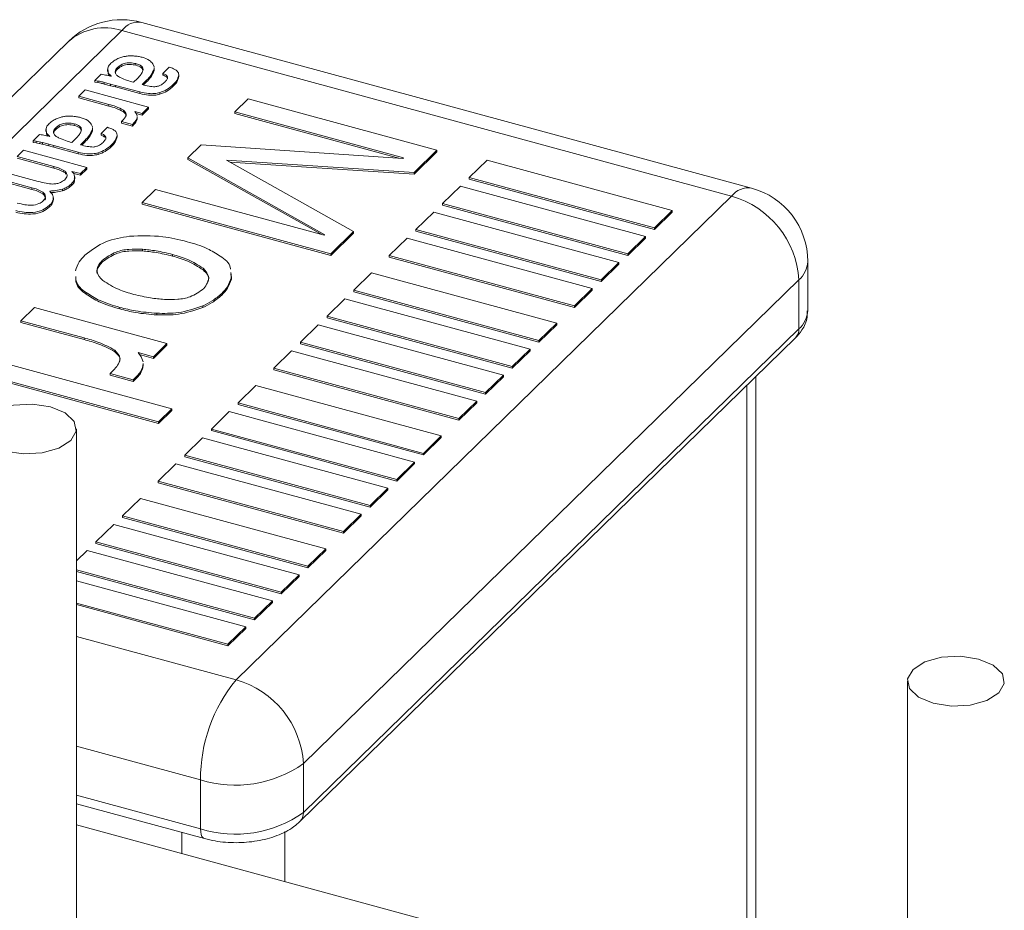
# Model space of a CAD drawing. Units: millimetres. Extents: x 15 to 415, y 5 to 292.
# Drawn here: x 278 to 288, y 249 to 258 of the extents above; entities that cross this region are included whole.
import ezdxf

# ---------------------------------------------------------------- set-up
doc = ezdxf.new("R2010")
doc.units = ezdxf.units.MM

msp = doc.modelspace()

# ---------------------------------------------------------------- linework, layer by layer
at = {"color": 7, "linetype": 'Continuous', "lineweight": 15}
for p, q in [((285.260188, 256.214418), (278.857001, 257.954665)), ((285.050376, 256.128155), (278.647189, 257.868402)), ((278.088406, 257.755183), (274.314708, 254.071914)), ((278.604353, 257.483118), (278.604353, 257.465982)), ((278.795492, 257.521056), (278.795492, 257.503905)), ((278.974274, 257.517972), (278.986916, 257.488885)), ((278.986696, 257.479035), (278.986394, 257.465475)), ((278.987945, 257.459753), (278.987945, 257.481181)), ((279.078217, 257.418939), (279.14571, 257.484817)), ((278.363412, 257.343718), (278.430906, 257.409596)), ((278.498203, 257.460826), (278.498203, 257.439398)), ((278.504084, 257.413738), (278.503966, 257.441544)), ((278.504084, 257.430875), (278.504084, 257.413738)), ((278.539978, 257.388376), (278.528958, 257.397809)), ((278.528958, 257.397809), (278.528958, 257.39082)), ((278.986394, 257.465475), (278.986394, 257.448339)), ((278.986696, 257.461899), (278.986394, 257.448339)), ((279.078217, 257.418939), (279.078217, 257.401787)), ((279.245648, 257.403292), (279.245648, 257.386156)), ((278.396154, 257.338756), (278.363412, 257.343718)), ((278.363412, 257.343718), (278.363412, 257.326566)), ((278.396154, 257.321619), (278.363412, 257.326566)), ((278.396154, 257.338756), (278.396154, 257.321619)), ((278.529631, 257.306688), (278.462543, 257.324003)), ((278.462543, 257.324003), (278.462543, 257.306852)), ((278.529631, 257.289552), (278.462543, 257.306852)), ((278.580204, 257.293218), (278.529631, 257.306688)), ((278.529631, 257.306688), (278.529631, 257.289552)), ((278.580204, 257.276081), (278.529631, 257.289552)), ((278.837212, 257.223361), (278.580204, 257.293218)), ((278.580204, 257.293218), (278.580204, 257.276081)), ((278.837212, 257.206225), (278.580204, 257.276081)), ((278.770206, 257.325792), (278.810174, 257.364788)), ((278.906773, 257.347368), (278.859738, 257.301473)), ((278.906773, 257.330217), (278.87384, 257.298075)), ((278.906773, 257.347368), (278.906773, 257.330217)), ((279.187469, 257.302128), (279.187469, 257.284992)), ((278.194679, 257.179015), (278.262172, 257.244893)), ((278.511042, 257.093035), (278.194679, 257.179015)), ((278.194679, 257.179015), (278.194679, 257.161879)), ((278.262172, 257.244893), (278.927274, 257.064142)), ((278.837212, 257.223361), (278.837212, 257.206225)), ((279.046392, 257.217311), (279.046392, 257.20016)), ((278.511042, 257.075899), (278.194679, 257.161879)), ((278.511042, 257.093035), (278.511042, 257.075899)), ((278.927274, 257.064142), (278.859781, 256.998264)), ((278.927274, 257.064142), (278.927274, 257.046976)), ((279.834122, 257.013433), (279.975392, 257.151314)), ((279.975392, 257.151314), (281.956488, 256.61289)), ((278.664918, 257.032), (278.664918, 257.014864)), ((278.859781, 256.998264), (278.783038, 257.019111)), ((278.783038, 257.019111), (278.79799, 256.997549)), ((278.859781, 256.981098), (278.797684, 256.997981)), ((278.79799, 256.997549), (278.807661, 256.972381)), ((278.807382, 256.964125), (278.806979, 256.952205)), ((278.808472, 256.944843), (278.808472, 256.966256)), ((278.927274, 257.046976), (278.859781, 256.981098)), ((278.859781, 256.998264), (278.859781, 256.981098)), ((281.606065, 256.531858), (279.834122, 257.013433)), ((279.834122, 257.013433), (279.834122, 256.996297)), ((281.555939, 256.528326), (279.834122, 256.996297)), ((278.147557, 256.888651), (278.147557, 256.8715)), ((278.326339, 256.885567), (278.338981, 256.856479)), ((278.642719, 256.914087), (278.664443, 256.935277)), ((278.642719, 256.914087), (278.642719, 256.896936)), ((278.757832, 256.88281), (278.642719, 256.914087)), ((278.757832, 256.865659), (278.642719, 256.896936)), ((278.777448, 256.901943), (278.757832, 256.88281)), ((278.777448, 256.884807), (278.757832, 256.865659)), ((278.757832, 256.88281), (278.757832, 256.865659)), ((278.777448, 256.901943), (278.777448, 256.884807)), ((278.806979, 256.952205), (278.806979, 256.935068)), ((278.807382, 256.946989), (278.806979, 256.935068)), ((277.715477, 256.711312), (277.78297, 256.77719)), ((277.850267, 256.828421), (277.850267, 256.806993)), ((277.856149, 256.781333), (277.85603, 256.809153)), ((277.856149, 256.798469), (277.856149, 256.781333)), ((277.892043, 256.755971), (277.881022, 256.765404)), ((277.881022, 256.765404), (277.881022, 256.758415)), ((277.956418, 256.850713), (277.956418, 256.833576)), ((278.338761, 256.84663), (278.338458, 256.83307)), ((278.338458, 256.83307), (278.338458, 256.815933)), ((278.338761, 256.829493), (278.338458, 256.815933)), ((278.340009, 256.827348), (278.340009, 256.848776)), ((278.430281, 256.786533), (278.497775, 256.852411)), ((278.430281, 256.786533), (278.430281, 256.769382)), ((278.597713, 256.770887), (278.597713, 256.753751)), ((277.748219, 256.70635), (277.715477, 256.711312)), ((277.715477, 256.711312), (277.715477, 256.694161)), ((277.748219, 256.689214), (277.715477, 256.694161)), ((277.748219, 256.70635), (277.748219, 256.689214)), ((277.881696, 256.674283), (277.814607, 256.691598)), ((277.814607, 256.691598), (277.814607, 256.674447)), ((277.881696, 256.657147), (277.814607, 256.674447)), ((277.932269, 256.660812), (277.881696, 256.674283)), ((277.881696, 256.674283), (277.881696, 256.657147)), ((277.932269, 256.643676), (277.881696, 256.657147)), ((278.189276, 256.590956), (277.932269, 256.660812)), ((277.932269, 256.660812), (277.932269, 256.643676)), ((278.12227, 256.693386), (278.162239, 256.732383)), ((278.258838, 256.714963), (278.211803, 256.669068)), ((278.258838, 256.697812), (278.225904, 256.66567)), ((278.258838, 256.714963), (278.258838, 256.697812)), ((278.539534, 256.669723), (278.539534, 256.652587)), ((279.339677, 256.530829), (279.480947, 256.668725)), ((279.480947, 256.668725), (281.599443, 256.525391)), ((277.546744, 256.54661), (277.614237, 256.612488)), ((277.931455, 256.442063), (277.546744, 256.54661)), ((277.614237, 256.612488), (278.279339, 256.431737)), ((278.189276, 256.573819), (277.932269, 256.643676)), ((278.189276, 256.590956), (278.189276, 256.573819)), ((278.398457, 256.584906), (278.398457, 256.567755)), ((281.956488, 256.61289), (281.716329, 256.378495)), ((281.956488, 256.595754), (281.716329, 256.361359)), ((281.956488, 256.61289), (281.956488, 256.595754)), ((277.931455, 256.424927), (277.546744, 256.529473)), ((277.931455, 256.442063), (277.931455, 256.424927)), ((280.778974, 255.724587), (279.339677, 256.530829)), ((279.339677, 256.530829), (279.339677, 256.513678)), ((280.747226, 255.725228), (279.339677, 256.513678)), ((281.716329, 256.378495), (279.747721, 256.507584)), ((279.747721, 256.507584), (281.080615, 255.758011)), ((281.716329, 256.361359), (279.78223, 256.488167)), ((281.599443, 256.525391), (281.606065, 256.531858)), ((282.482539, 256.508314), (282.295861, 256.326117)), ((284.428259, 255.979531), (282.482539, 256.508314)), ((277.38476, 256.388508), (277.769472, 256.283962)), ((278.038211, 256.399625), (278.038211, 256.382488)), ((278.062456, 256.377899), (278.062456, 256.360763)), ((278.211845, 256.365859), (278.122312, 256.390177)), ((278.122312, 256.390177), (278.142422, 256.368675)), ((278.211845, 256.348693), (278.142553, 256.367528)), ((278.279339, 256.431737), (278.211845, 256.365859)), ((278.279339, 256.414571), (278.211845, 256.348693)), ((278.211845, 256.365859), (278.211845, 256.348693)), ((278.279339, 256.431737), (278.279339, 256.414571)), ((281.716329, 256.378495), (281.716329, 256.361359)), ((277.701978, 256.218069), (277.317267, 256.322645)), ((277.701978, 256.200933), (277.317267, 256.305494)), ((278.116014, 256.256365), (278.116014, 256.239214)), ((278.155099, 256.310575), (278.155099, 256.332003)), ((282.202522, 256.235027), (282.015844, 256.052815)), ((284.148242, 255.706214), (282.202522, 256.235027)), ((282.295861, 256.326117), (282.295861, 256.308981)), ((282.295861, 256.326117), (284.241581, 255.797305)), ((282.295861, 256.308981), (284.241581, 255.780169)), ((277.701978, 256.218069), (277.701978, 256.200933)), ((277.893754, 256.183066), (277.890696, 256.180086)), ((277.893754, 256.183066), (277.893754, 256.175869)), ((278.025004, 256.203198), (278.025004, 256.186046)), ((278.859359, 256.062024), (279.000629, 256.199919)), ((279.000629, 256.199919), (280.772573, 255.718344)), ((277.888224, 256.03404), (277.888224, 256.016888)), ((277.926355, 256.091513), (277.927546, 256.078713)), ((277.927546, 256.09585), (277.927546, 256.078713)), ((277.929297, 256.089442), (277.929297, 256.11087)), ((280.840456, 255.5236), (278.859359, 256.062024)), ((278.859359, 256.062024), (278.859359, 256.044888)), ((280.840456, 255.506464), (278.859359, 256.044888)), ((279.846722, 251.049229), (285.050376, 256.128155)), ((282.015844, 256.052815), (283.961563, 255.524003)), ((282.015844, 256.052815), (282.015844, 256.035679)), ((282.015844, 256.035679), (283.961563, 255.506866)), ((281.922505, 255.961724), (281.735826, 255.779528)), ((283.868224, 255.432912), (281.922505, 255.961724)), ((284.241581, 255.797305), (284.428259, 255.979531)), ((284.241581, 255.780169), (284.428259, 255.962395)), ((284.428259, 255.979531), (284.428259, 255.962395)), ((280.772573, 255.718344), (280.778974, 255.724587)), ((281.080615, 255.758011), (280.840456, 255.5236)), ((281.080615, 255.740874), (280.840456, 255.506464)), ((281.080615, 255.758011), (281.080615, 255.740874)), ((281.735826, 255.779528), (281.735826, 255.762377)), ((281.735826, 255.779528), (283.681546, 255.250715)), ((281.735826, 255.762377), (283.681546, 255.233564)), ((284.241581, 255.797305), (284.241581, 255.780169)), ((281.642487, 255.688422), (281.455809, 255.506196)), ((283.588207, 255.15961), (281.642487, 255.688422)), ((283.961563, 255.524003), (284.148242, 255.706214)), ((283.961563, 255.506866), (284.148242, 255.689063)), ((284.148242, 255.706214), (284.148242, 255.689063)), ((278.86325, 255.571523), (278.86325, 255.554386)), ((279.178497, 255.516969), (279.178497, 255.499833)), ((280.840456, 255.5236), (280.840456, 255.506464)), ((283.961563, 255.524003), (283.961563, 255.506866)), ((278.441885, 255.454131), (278.441885, 255.43698)), ((281.455809, 255.506196), (281.455809, 255.48906)), ((281.455809, 255.506196), (283.401529, 254.977413)), ((281.455809, 255.48906), (283.401529, 254.960262)), ((283.681546, 255.250715), (283.868224, 255.432912)), ((283.681546, 255.233564), (283.868224, 255.415761)), ((283.868224, 255.432912), (283.868224, 255.415761)), ((285.850376, 254.928105), (285.850376, 255.442419)), ((279.501728, 255.371564), (279.501728, 255.354428)), ((279.791576, 255.3292), (279.797414, 255.27496)), ((279.791576, 255.312049), (279.797414, 255.257808)), ((281.269131, 255.323999), (281.082453, 255.141803)), ((283.214851, 254.795187), (281.269131, 255.323999)), ((279.797414, 255.27496), (279.797414, 255.257808)), ((285.757911, 255.250119), (280.554257, 250.171208)), ((283.681546, 255.250715), (283.681546, 255.233564)), ((285.757911, 254.735821), (285.757911, 255.250119)), ((278.272641, 255.116173), (278.272641, 255.099022)), ((279.695735, 255.107843), (279.695735, 255.090707)), ((281.082453, 255.141803), (283.028173, 254.61299)), ((281.082453, 255.141803), (281.082453, 255.124652)), ((281.082453, 255.124652), (283.028173, 254.595839)), ((283.401529, 254.977413), (283.588207, 255.15961)), ((283.401529, 254.960262), (283.588207, 255.142473)), ((283.588207, 255.15961), (283.588207, 255.142473)), ((280.989114, 255.050697), (280.802436, 254.868501)), ((282.934834, 254.521885), (280.989114, 255.050697)), ((277.58793, 254.821085), (277.729199, 254.958951)), ((277.729199, 254.958951), (279.121321, 254.58061)), ((278.627221, 254.961678), (278.627221, 254.944526)), ((279.01409, 254.899778), (279.01409, 254.882642)), ((279.496763, 254.976296), (279.496763, 254.959144)), ((283.401529, 254.977413), (283.401529, 254.960262)), ((278.250108, 254.641124), (277.58793, 254.821085)), ((277.58793, 254.821085), (277.58793, 254.803934)), ((278.250108, 254.623973), (277.58793, 254.803934)), ((280.802436, 254.868501), (280.802436, 254.851364)), ((280.802436, 254.868501), (282.748156, 254.339688)), ((280.802436, 254.851364), (282.748156, 254.322552)), ((283.028173, 254.61299), (283.214851, 254.795187)), ((283.214851, 254.795187), (283.214851, 254.778051)), ((280.709097, 254.777395), (280.522418, 254.595184)), ((280.554257, 249.656909), (285.757911, 254.735821)), ((282.654817, 254.248583), (280.709097, 254.777395)), ((283.028173, 254.595839), (283.214851, 254.778051)), ((278.250108, 254.641124), (278.250108, 254.623973)), ((279.121321, 254.58061), (278.980051, 254.44273)), ((279.121321, 254.58061), (279.121321, 254.563474)), ((280.517069, 249.561854), (285.720723, 254.640766)), ((280.522418, 254.595184), (282.468138, 254.066386)), ((280.522418, 254.595184), (280.522418, 254.578032)), ((280.522418, 254.578032), (282.468138, 254.04925)), ((283.028173, 254.61299), (283.028173, 254.595839)), ((278.572186, 254.513346), (278.572186, 254.49621)), ((278.980051, 254.44273), (278.819422, 254.48639)), ((278.819422, 254.48639), (278.850719, 254.441255)), ((279.121321, 254.563474), (278.980051, 254.425593)), ((280.429079, 254.504078), (280.242401, 254.321881)), ((282.374799, 253.975295), (280.429079, 254.504078)), ((282.748156, 254.339688), (282.934834, 254.521885)), ((282.748156, 254.322552), (282.934834, 254.504748)), ((282.934834, 254.521885), (282.934834, 254.504748)), ((277.192374, 254.435011), (279.17347, 253.896587)), ((278.980051, 254.425593), (278.834068, 254.46526)), ((278.850719, 254.441255), (278.870961, 254.388534)), ((278.870376, 254.371279), (278.869532, 254.346334)), ((278.872659, 254.351997), (278.872659, 254.373395)), ((278.980051, 254.44273), (278.980051, 254.425593)), ((279.0322, 253.758692), (277.051104, 254.297101)), ((279.0322, 253.741541), (277.051104, 254.279964)), ((278.52572, 254.266538), (278.571191, 254.310914)), ((278.870376, 254.354142), (278.869532, 254.329198)), ((278.869532, 254.346334), (278.869532, 254.329198)), ((280.242401, 254.321881), (282.188121, 253.793084)), ((280.242401, 254.321881), (280.242401, 254.30473)), ((280.242401, 254.30473), (282.188121, 253.775918)), ((282.748156, 254.339688), (282.748156, 254.322552)), ((278.52572, 254.266538), (278.52572, 254.249402)), ((278.766664, 254.201048), (278.52572, 254.266538)), ((278.766664, 254.183911), (278.52572, 254.249402)), ((278.807721, 254.241132), (278.766664, 254.201048)), ((278.807721, 254.223981), (278.766664, 254.183911)), ((278.766664, 254.201048), (278.766664, 254.183911)), ((278.807721, 254.241132), (278.807721, 254.223981)), ((282.468138, 254.066386), (282.654817, 254.248583)), ((282.468138, 254.04925), (282.654817, 254.231446)), ((282.654817, 254.248583), (282.654817, 254.231446)), ((285.30391, 247.587167), (285.30391, 254.23395)), ((280.055723, 254.139685), (279.869045, 253.957473)), ((282.001443, 253.610872), (280.055723, 254.139685)), ((282.468138, 254.066386), (282.468138, 254.04925)), ((279.869045, 253.957473), (279.869045, 253.940337)), ((279.869045, 253.957473), (281.814765, 253.428661)), ((282.188121, 253.793084), (282.374799, 253.975295)), ((282.188121, 253.775918), (282.374799, 253.958144)), ((282.374799, 253.975295), (282.374799, 253.958144)), ((279.17347, 253.896587), (279.0322, 253.758692)), ((279.17347, 253.879451), (279.0322, 253.741541)), ((279.17347, 253.896587), (279.17347, 253.879451)), ((279.775706, 253.866383), (279.589028, 253.684186)), ((281.721426, 253.33757), (279.775706, 253.866383)), ((279.869045, 253.940337), (281.814765, 253.411525)), ((279.0322, 253.758692), (279.0322, 253.741541)), ((282.188121, 253.793084), (282.188121, 253.775918)), ((278.170771, 247.63421), (278.170771, 253.684916)), ((279.589028, 253.684186), (279.589028, 253.667035)), ((279.589028, 253.684186), (281.534748, 253.155374)), ((279.589028, 253.667035), (281.534748, 253.138223)), ((279.495689, 253.59308), (279.30901, 253.410854)), ((281.441408, 253.064268), (279.495689, 253.59308)), ((281.814765, 253.428661), (282.001443, 253.610872)), ((281.814765, 253.411525), (282.001443, 253.593721)), ((282.001443, 253.610872), (282.001443, 253.593721)), ((279.30901, 253.410854), (279.30901, 253.393718)), ((279.30901, 253.410854), (281.25473, 252.882072)), ((279.30901, 253.393718), (281.25473, 252.86492)), ((281.534748, 253.155374), (281.721426, 253.33757)), ((281.721426, 253.33757), (281.721426, 253.320419)), ((281.814765, 253.428661), (281.814765, 253.411525)), ((279.215671, 253.319763), (279.028993, 253.137552)), ((281.161391, 252.790966), (279.215671, 253.319763)), ((281.534748, 253.138223), (281.721426, 253.320419)), ((279.028993, 253.137552), (280.974713, 252.60874)), ((279.028993, 253.137552), (279.028993, 253.120416)), ((281.534748, 253.155374), (281.534748, 253.138223)), ((279.028993, 253.120416), (280.974713, 252.591603)), ((281.25473, 252.882072), (281.441408, 253.064268)), ((281.25473, 252.86492), (281.441408, 253.047132)), ((281.441408, 253.064268), (281.441408, 253.047132)), ((278.842315, 252.955355), (278.655637, 252.773159)), ((280.788035, 252.426543), (278.842315, 252.955355)), ((281.25473, 252.882072), (281.25473, 252.86492)), ((278.655637, 252.773159), (278.655637, 252.756023)), ((278.655637, 252.773159), (280.601357, 252.244347)), ((278.655637, 252.756023), (280.601357, 252.22721)), ((280.974713, 252.60874), (281.161391, 252.790966)), ((280.974713, 252.591603), (281.161391, 252.77383)), ((281.161391, 252.790966), (281.161391, 252.77383)), ((278.562298, 252.682053), (278.37562, 252.499842)), ((280.508018, 252.153241), (278.562298, 252.682053)), ((280.974713, 252.60874), (280.974713, 252.591603)), ((278.282281, 252.408736), (278.170771, 252.299898)), ((280.228, 251.879954), (278.282281, 252.408736)), ((278.37562, 252.499842), (280.32134, 251.971044)), ((278.37562, 252.499842), (278.37562, 252.482691)), ((278.37562, 252.482691), (280.32134, 251.953908)), ((280.601357, 252.244347), (280.788035, 252.426543)), ((280.601357, 252.22721), (280.788035, 252.409407)), ((280.788035, 252.426543), (280.788035, 252.409407)), ((278.170771, 252.20611), (280.041322, 251.697742)), ((280.601357, 252.244347), (280.601357, 252.22721)), ((278.170771, 252.188959), (280.041322, 251.680576)), ((280.32134, 251.971044), (280.508018, 252.153241)), ((280.32134, 251.953908), (280.508018, 252.136105)), ((280.508018, 252.153241), (280.508018, 252.136105)), ((279.947983, 251.606622), (278.170771, 252.089643)), ((280.32134, 251.971044), (280.32134, 251.953908)), ((278.170771, 251.856708), (279.761305, 251.424425)), ((278.170771, 251.839557), (279.761305, 251.407289)), ((280.041322, 251.697742), (280.228, 251.879954)), ((280.041322, 251.680576), (280.228, 251.862802)), ((280.228, 251.879954), (280.228, 251.862802)), ((280.041322, 251.697742), (280.041322, 251.680576)), ((279.761305, 251.424425), (279.947983, 251.606622)), ((279.761305, 251.407289), (279.947983, 251.589485)), ((279.947983, 251.606622), (279.947983, 251.589485)), ((279.761305, 251.424425), (279.761305, 251.407289)), ((286.897058, 251.036086), (286.897058, 242.528328)), ((280.554257, 249.656909), (280.554257, 250.171208)), ((279.473366, 249.484801), (279.473366, 249.999084)), ((278.170771, 249.748015), (279.514252, 249.382891)), ((286.897058, 247.154184), (278.170771, 249.525809))]:
    msp.add_line(p, q, dxfattribs=at)
at = {"color": 8, "linetype": 'Continuous', "lineweight": 15}
for p, q in [((278.647189, 257.868402), (274.314708, 253.639766)), ((285.211444, 254.143708), (285.211444, 247.612306)), ((278.170771, 251.504698), (279.846722, 251.049229)), ((279.473366, 249.999084), (278.170771, 250.353091)), ((278.170771, 249.838792), (279.473366, 249.484801)), ((279.276921, 249.447384), (279.276921, 249.225178)), ((280.357812, 249.457904), (280.357812, 248.931431))]:
    msp.add_line(p, q, dxfattribs=at)
at = {"color": 7, "linetype": 'Continuous', "lineweight": 15, "flags": 128}
for points in [[(277.268264, 253.517219), (277.422756, 253.452607), (277.613485, 253.423371), (277.811412, 253.433981), (277.986406, 253.482767), (278.111824, 253.562324), (278.168574, 253.660583), (278.148016, 253.762507), (278.053278, 253.852644), (277.898786, 253.91724), (277.708057, 253.946461), (277.51013, 253.935882), (277.335136, 253.88708), (277.209718, 253.807508), (277.152968, 253.70928), (277.173526, 253.607341), (277.268264, 253.517219)], [(287.014551, 250.868388), (287.169044, 250.803777), (287.359772, 250.774541), (287.5577, 250.785135), (287.732693, 250.833937), (287.858111, 250.913494), (287.914862, 251.011752), (287.894303, 251.113676), (287.799566, 251.203798), (287.645073, 251.26841), (287.454345, 251.297631), (287.256417, 251.287051), (287.081424, 251.23825), (286.956005, 251.158678), (286.899256, 251.060449), (286.919814, 250.95851), (287.014551, 250.868388)]]:
    msp.add_lwpolyline(points, dxfattribs=at)
at = {"color": 8, "linetype": 'Continuous', "lineweight": 15, "flags": 128}
msp.add_lwpolyline([(279.473366, 249.484801), (279.47516, 249.453091), (279.480471, 249.42612), (279.489097, 249.4049), (279.500705, 249.390238), (279.514247, 249.382891)], dxfattribs=at)
at = {"color": 7, "linetype": 'Continuous', "lineweight": 15}
for centre, radius, start, end in [((278.647205, 257.182583), 0.800075, 74.798169, 134.3014082), ((285.050364, 255.442415), 0.800012, 0.0004686, 74.7948454), ((284.788009, 255.192646), 0.971604, 3.3911811, 74.333633), ((281.109317, 250.008899), 1.63598, 140.5127726, 180.3437266), ((279.584344, 250.11371), 0.971616, 3.3925872, 74.3331356), ((279.840081, 251.176129), 1.232848, 252.6952833, 305.4005779), ((279.840138, 250.661574), 1.232606, 252.6889898, 305.4053307)]:
    msp.add_arc(centre, radius, start, end, dxfattribs=at)
at = {"color": 8, "linetype": 'Continuous', "lineweight": 15}
for centre, radius, start, end in [((278.466368, 257.325307), 0.572406, 71.5851004, 131.3230064), ((278.822362, 257.740627), 0.216823, 80.807255, 143.8921026), ((285.225315, 256.00095), 0.216298, 80.7218041, 143.9775647), ((285.584908, 255.451687), 0.26563, 310.6391731, 358.000538), ((285.584883, 254.9374), 0.265656, 310.6413971, 357.9948459), ((285.628821, 254.731523), 0.129162, 315.3592863, 1.9068565), ((280.424992, 249.652656), 0.129335, 315.34231, 1.8843905)]:
    msp.add_arc(centre, radius, start, end, dxfattribs=at)
at = {"color": 7, "linetype": 'Continuous', "lineweight": 15}
for points, knots in [([(278.532326, 257.524528), (278.545939, 257.536039), (278.571712, 257.557833), (278.602412, 257.571804), (278.616897, 257.578396)], [0, 0, 0, 0, 0.528166815, 1, 1, 1, 1]), ([(278.616897, 257.578396), (278.630329, 257.583594), (278.655217, 257.593226), (278.681566, 257.597356), (278.693695, 257.599258)], [0, 0, 0, 0, 0.539700739, 1, 1, 1, 1]), ([(278.693695, 257.599258), (278.707558, 257.600928), (278.732432, 257.603925), (278.757445, 257.602735), (278.768519, 257.602208)], [0, 0, 0, 0, 0.557308955, 1, 1, 1, 1]), ([(278.768519, 257.602208), (278.786033, 257.600932), (278.816674, 257.598699), (278.846437, 257.591172), (278.859188, 257.587948)], [0, 0, 0, 0, 0.571581266, 1, 1, 1, 1]), ([(278.859188, 257.587948), (278.887271, 257.57968), (278.932413, 257.566391), (278.962794, 257.531251), (278.974274, 257.517972)], [0, 0, 0, 0, 0.622115469, 1, 1, 1, 1]), ([(278.504084, 257.430875), (278.50126, 257.44968), (278.495865, 257.485609), (278.520558, 257.511966), (278.532326, 257.524528)], [0, 0, 0, 0, 0.523396035, 1, 1, 1, 1]), ([(278.604353, 257.483118), (278.595327, 257.473735), (278.578559, 257.456303), (278.575668, 257.418626), (278.599593, 257.392292), (278.619301, 257.381432), (278.630198, 257.375427)], [0, 0, 0, 0, 0.275729353, 0.51222977, 0.730297735, 1, 1, 1, 1]), ([(278.795492, 257.521056), (278.774956, 257.525248), (278.733964, 257.533614), (278.67793, 257.524859), (278.633664, 257.507722), (278.61354, 257.49083), (278.604353, 257.483118)], [0, 0, 0, 0, 0.307575802, 0.6139530005, 0.8237536491, 1, 1, 1, 1]), ([(278.795492, 257.503905), (278.774956, 257.508102), (278.733966, 257.516479), (278.677924, 257.50773), (278.633672, 257.490567), (278.613542, 257.473687), (278.604353, 257.465982)], [0, 0, 0, 0, 0.307587864, 0.613966719, 0.823797028, 1, 1, 1, 1]), ([(278.868639, 257.446551), (278.870021, 257.455175), (278.872988, 257.473699), (278.845391, 257.506276), (278.815775, 257.515048), (278.795492, 257.521056)], [0, 0, 0, 0, 0.215370315, 0.462629916, 1, 1, 1, 1]), ([(278.868892, 257.455193), (278.86394, 257.463382), (278.847916, 257.489883), (278.816914, 257.498175), (278.795492, 257.503905)], [0, 0, 0, 0, 0.309010818, 1, 1, 1, 1]), ([(279.14571, 257.484817), (279.16026, 257.479626), (279.18536, 257.47067), (279.208635, 257.457728), (279.218418, 257.452287)], [0, 0, 0, 0, 0.579651219, 1, 1, 1, 1]), ([(278.430906, 257.409596), (278.451611, 257.406304), (278.488217, 257.400485), (278.524303, 257.392043), (278.539978, 257.388376)], [0, 0, 0, 0, 0.565638802, 1, 1, 1, 1]), ([(278.528958, 257.397809), (278.522987, 257.403478), (278.51281, 257.413141), (278.506636, 257.425689), (278.504084, 257.430875)], [0, 0, 0, 0, 0.586686949, 1, 1, 1, 1]), ([(278.517222, 257.393443), (278.515556, 257.395139), (278.509849, 257.400948), (278.506474, 257.408436), (278.504084, 257.413738)], [0, 0, 0, 0, 0.291909425, 1, 1, 1, 1]), ([(278.604353, 257.465982), (278.594386, 257.456567), (278.579511, 257.442517), (278.580437, 257.422872), (278.580742, 257.416391)], [0, 0, 0, 0, 0.670081426, 1, 1, 1, 1]), ([(278.630198, 257.375427), (278.655002, 257.364686), (278.700557, 257.344958), (278.748408, 257.33179), (278.770206, 257.325792)], [0, 0, 0, 0, 0.544468682, 1, 1, 1, 1]), ([(278.810174, 257.364788), (278.824216, 257.378937), (278.848202, 257.403107), (278.862649, 257.433818), (278.868639, 257.446551)], [0, 0, 0, 0, 0.58539811, 1, 1, 1, 1]), ([(278.986394, 257.465475), (278.976084, 257.441906), (278.956711, 257.397621), (278.922688, 257.363384), (278.906773, 257.347368)], [0, 0, 0, 0, 0.532202284, 1, 1, 1, 1]), ([(278.986394, 257.448339), (278.976083, 257.424771), (278.956707, 257.380484), (278.922688, 257.346238), (278.906773, 257.330217)], [0, 0, 0, 0, 0.53216094, 1, 1, 1, 1]), ([(279.097725, 257.326268), (279.105514, 257.334495), (279.119982, 257.349777), (279.133797, 257.382589), (279.107979, 257.406675), (279.088986, 257.414501), (279.078217, 257.418939)], [0, 0, 0, 0, 0.272819464, 0.506783075, 0.720336883, 1, 1, 1, 1]), ([(279.126172, 257.35993), (279.12674, 257.361593), (279.130335, 257.37212), (279.106237, 257.389415), (279.088355, 257.397311), (279.078217, 257.401787)], [0, 0, 0, 0, 0.075149577, 0.475635425, 1, 1, 1, 1]), ([(279.245648, 257.403292), (279.240147, 257.382885), (279.22965, 257.343945), (279.201071, 257.315613), (279.187469, 257.302128)], [0, 0, 0, 0, 0.524067186, 1, 1, 1, 1]), ([(279.245648, 257.386156), (279.240149, 257.365743), (279.229657, 257.326799), (279.201071, 257.298471), (279.187469, 257.284992)], [0, 0, 0, 0, 0.524173335, 1, 1, 1, 1]), ([(279.218418, 257.452287), (279.227406, 257.444237), (279.242395, 257.430813), (279.244718, 257.41116), (279.245648, 257.403292)], [0, 0, 0, 0, 0.5996607465, 1, 1, 1, 1]), ([(278.462543, 257.324003), (278.4503, 257.327017), (278.428281, 257.332436), (278.406032, 257.336812), (278.396154, 257.338756)], [0, 0, 0, 0, 0.556012868, 1, 1, 1, 1]), ([(278.462543, 257.306852), (278.4503, 257.309872), (278.428283, 257.315302), (278.406032, 257.319677), (278.396154, 257.321619)], [0, 0, 0, 0, 0.556035306, 1, 1, 1, 1]), ([(278.859738, 257.301473), (278.883897, 257.294707), (278.927989, 257.282359), (278.973645, 257.279298), (278.994286, 257.277914)], [0, 0, 0, 0, 0.54789408, 1, 1, 1, 1]), ([(278.994286, 257.277914), (279.00694, 257.279805), (279.030631, 257.283344), (279.066429, 257.299649), (279.086328, 257.316574), (279.097725, 257.326268)], [0, 0, 0, 0, 0.328784675, 0.615552685, 1, 1, 1, 1]), ([(279.187469, 257.302128), (279.165847, 257.282946), (279.124059, 257.245874), (279.071672, 257.226608), (279.046392, 257.217311)], [0, 0, 0, 0, 0.517439084, 1, 1, 1, 1]), ([(279.187469, 257.284992), (279.165846, 257.265811), (279.124056, 257.22874), (279.071672, 257.209463), (279.046392, 257.20016)], [0, 0, 0, 0, 0.517420484, 1, 1, 1, 1]), ([(279.046392, 257.217311), (279.027295, 257.213116), (278.988289, 257.204548), (278.917134, 257.205837), (278.867228, 257.21678), (278.837212, 257.223361)], [0, 0, 0, 0, 0.2765613968, 0.5648757022, 1, 1, 1, 1]), ([(279.046392, 257.20016), (279.027295, 257.195974), (278.988287, 257.187426), (278.917131, 257.188649), (278.867228, 257.199624), (278.837212, 257.206225)], [0, 0, 0, 0, 0.276545721, 0.564856057, 1, 1, 1, 1]), ([(278.664918, 257.032), (278.63876, 257.045885), (278.589695, 257.071928), (278.536076, 257.086317), (278.511042, 257.093035)], [0, 0, 0, 0, 0.53312752, 1, 1, 1, 1]), ([(278.664918, 257.014864), (278.63876, 257.028748), (278.589695, 257.054791), (278.536076, 257.069181), (278.511042, 257.075899)], [0, 0, 0, 0, 0.53312752, 1, 1, 1, 1]), ([(277.968961, 256.945991), (277.982394, 256.951189), (278.007282, 256.96082), (278.033631, 256.964951), (278.045759, 256.966852)], [0, 0, 0, 0, 0.539700035, 1, 1, 1, 1]), ([(278.045759, 256.966852), (278.059622, 256.968523), (278.084497, 256.97152), (278.10951, 256.97033), (278.120583, 256.969803)], [0, 0, 0, 0, 0.557308955, 1, 1, 1, 1]), ([(278.120583, 256.969803), (278.138097, 256.968527), (278.168738, 256.966294), (278.198502, 256.958767), (278.211253, 256.955542)], [0, 0, 0, 0, 0.5715825948, 1, 1, 1, 1]), ([(278.664443, 256.935277), (278.678905, 256.953751), (278.705193, 256.987332), (278.677415, 257.01814), (278.664918, 257.032)], [0, 0, 0, 0, 0.550131695, 1, 1, 1, 1]), ([(278.689602, 256.968968), (278.690276, 256.970218), (278.698987, 256.986361), (278.681267, 257.001186), (278.664918, 257.014864)], [0, 0, 0, 0, 0.0773935846, 1, 1, 1, 1]), ([(277.856149, 256.798469), (277.853325, 256.817274), (277.84793, 256.853203), (277.872623, 256.879561), (277.884391, 256.892123)], [0, 0, 0, 0, 0.523396036, 1, 1, 1, 1]), ([(277.884391, 256.892123), (277.898004, 256.903634), (277.923777, 256.925428), (277.954476, 256.939399), (277.968961, 256.945991)], [0, 0, 0, 0, 0.528166815, 1, 1, 1, 1]), ([(278.147557, 256.888651), (278.12702, 256.892858), (278.086028, 256.901257), (278.029997, 256.892446), (277.985729, 256.875319), (277.965605, 256.858425), (277.956418, 256.850713)], [0, 0, 0, 0, 0.30758471, 0.613968751, 0.82376096, 1, 1, 1, 1]), ([(278.147557, 256.8715), (278.127021, 256.875697), (278.086031, 256.884074), (278.029989, 256.875325), (277.985737, 256.858162), (277.965606, 256.841281), (277.956418, 256.833576)], [0, 0, 0, 0, 0.307588635, 0.613966557, 0.823797074, 1, 1, 1, 1]), ([(278.220704, 256.814145), (278.222085, 256.822769), (278.225053, 256.841294), (278.197455, 256.873871), (278.16784, 256.882643), (278.147557, 256.888651)], [0, 0, 0, 0, 0.2153704027, 0.4626306592, 1, 1, 1, 1]), ([(278.220957, 256.822788), (278.216005, 256.830977), (278.19998, 256.857478), (278.168979, 256.86577), (278.147557, 256.8715)], [0, 0, 0, 0, 0.3090111789, 1, 1, 1, 1]), ([(278.211253, 256.955542), (278.239339, 256.947289), (278.284495, 256.93402), (278.31486, 256.898858), (278.326339, 256.885567)], [0, 0, 0, 0, 0.621987626, 1, 1, 1, 1]), ([(278.806979, 256.952205), (278.803646, 256.942173), (278.79737, 256.923279), (278.783809, 256.908755), (278.777448, 256.901943)], [0, 0, 0, 0, 0.530965068, 1, 1, 1, 1]), ([(278.806979, 256.935068), (278.803648, 256.92503), (278.797378, 256.906133), (278.783809, 256.891614), (278.777448, 256.884807)], [0, 0, 0, 0, 0.531178551, 1, 1, 1, 1]), ([(277.78297, 256.77719), (277.803676, 256.773899), (277.840281, 256.768079), (277.876368, 256.759638), (277.892043, 256.755971)], [0, 0, 0, 0, 0.5656385781, 1, 1, 1, 1]), ([(277.881022, 256.765404), (277.875052, 256.771073), (277.864874, 256.780736), (277.8587, 256.793283), (277.856149, 256.798469)], [0, 0, 0, 0, 0.586686565, 1, 1, 1, 1]), ([(277.869287, 256.761038), (277.867621, 256.762733), (277.861914, 256.768542), (277.858539, 256.776031), (277.856149, 256.781333)], [0, 0, 0, 0, 0.291909763, 1, 1, 1, 1]), ([(277.956418, 256.850713), (277.947392, 256.84133), (277.930623, 256.823898), (277.927732, 256.786221), (277.951658, 256.759887), (277.971366, 256.749027), (277.982262, 256.743022)], [0, 0, 0, 0, 0.275729773, 0.512230105, 0.730298519, 1, 1, 1, 1]), ([(277.956418, 256.833576), (277.946451, 256.824162), (277.931576, 256.810112), (277.932501, 256.790467), (277.932807, 256.783985)], [0, 0, 0, 0, 0.670081885, 1, 1, 1, 1]), ([(278.162239, 256.732383), (278.17628, 256.746532), (278.200266, 256.770702), (278.214714, 256.801412), (278.220704, 256.814145)], [0, 0, 0, 0, 0.585397875, 1, 1, 1, 1]), ([(278.338458, 256.83307), (278.328148, 256.809501), (278.308776, 256.765216), (278.274753, 256.730979), (278.258838, 256.714963)], [0, 0, 0, 0, 0.532202312, 1, 1, 1, 1]), ([(278.338458, 256.815933), (278.328147, 256.792365), (278.308772, 256.748078), (278.274753, 256.713833), (278.258838, 256.697812)], [0, 0, 0, 0, 0.5321609677, 1, 1, 1, 1]), ([(278.44979, 256.693863), (278.457579, 256.70209), (278.472046, 256.717371), (278.485862, 256.750184), (278.460044, 256.77427), (278.441051, 256.782096), (278.430281, 256.786533)], [0, 0, 0, 0, 0.272819201, 0.506782787, 0.720336523, 1, 1, 1, 1]), ([(278.478236, 256.727525), (278.478804, 256.729188), (278.4824, 256.739715), (278.458302, 256.75701), (278.44042, 256.764905), (278.430281, 256.769382)], [0, 0, 0, 0, 0.075149525, 0.475635026, 1, 1, 1, 1]), ([(278.497775, 256.852411), (278.512324, 256.84722), (278.537425, 256.838265), (278.5607, 256.825322), (278.570483, 256.819882)], [0, 0, 0, 0, 0.579651064, 1, 1, 1, 1]), ([(278.597713, 256.770887), (278.592212, 256.75048), (278.581714, 256.71154), (278.553135, 256.683208), (278.539534, 256.669723)], [0, 0, 0, 0, 0.524067057, 1, 1, 1, 1]), ([(278.597713, 256.753751), (278.592213, 256.733338), (278.581722, 256.694394), (278.553136, 256.666066), (278.539534, 256.652587)], [0, 0, 0, 0, 0.524173205, 1, 1, 1, 1]), ([(278.570483, 256.819882), (278.579471, 256.811832), (278.594459, 256.798408), (278.596783, 256.778755), (278.597713, 256.770887)], [0, 0, 0, 0, 0.599660722, 1, 1, 1, 1]), ([(277.814607, 256.691598), (277.802364, 256.694611), (277.780345, 256.700031), (277.758097, 256.704407), (277.748219, 256.70635)], [0, 0, 0, 0, 0.55601417, 1, 1, 1, 1]), ([(277.814607, 256.674447), (277.802365, 256.677466), (277.780347, 256.682897), (277.758097, 256.687272), (277.748219, 256.689214)], [0, 0, 0, 0, 0.5560366078, 1, 1, 1, 1]), ([(277.982262, 256.743022), (278.007066, 256.732281), (278.052622, 256.712553), (278.100473, 256.699385), (278.12227, 256.693386)], [0, 0, 0, 0, 0.544468847, 1, 1, 1, 1]), ([(278.211803, 256.669068), (278.235961, 256.662302), (278.280054, 256.649954), (278.325709, 256.646893), (278.34635, 256.645509)], [0, 0, 0, 0, 0.54789408, 1, 1, 1, 1]), ([(278.34635, 256.645509), (278.359004, 256.647399), (278.382695, 256.650939), (278.418494, 256.667244), (278.438393, 256.684169), (278.44979, 256.693863)], [0, 0, 0, 0, 0.328784862, 0.615552599, 1, 1, 1, 1]), ([(278.539534, 256.669723), (278.517911, 256.650541), (278.476123, 256.613469), (278.423737, 256.594203), (278.398457, 256.584906)], [0, 0, 0, 0, 0.517438759, 1, 1, 1, 1]), ([(278.539534, 256.652587), (278.517911, 256.633406), (278.47612, 256.596335), (278.423736, 256.577057), (278.398457, 256.567755)], [0, 0, 0, 0, 0.517420159, 1, 1, 1, 1]), ([(278.398457, 256.584906), (278.379359, 256.580711), (278.340353, 256.572143), (278.269199, 256.573432), (278.219293, 256.584374), (278.189276, 256.590956)], [0, 0, 0, 0, 0.276561262, 0.56487543, 1, 1, 1, 1]), ([(278.398457, 256.567755), (278.379359, 256.563566), (278.340352, 256.55501), (278.269199, 256.556294), (278.219293, 256.567237), (278.189276, 256.573819)], [0, 0, 0, 0, 0.2765522463, 0.5648700077, 1, 1, 1, 1]), ([(278.038211, 256.399625), (278.019758, 256.409009), (277.985464, 256.42645), (277.94852, 256.43713), (277.931455, 256.442063)], [0, 0, 0, 0, 0.5380828439, 1, 1, 1, 1]), ([(278.038211, 256.382488), (278.019758, 256.391873), (277.985464, 256.409314), (277.94852, 256.419994), (277.931455, 256.424927)], [0, 0, 0, 0, 0.5380828439, 1, 1, 1, 1]), ([(278.062456, 256.377899), (278.058839, 256.382414), (278.051954, 256.391007), (278.042634, 256.396851), (278.038211, 256.399625)], [0, 0, 0, 0, 0.525372696, 1, 1, 1, 1]), ([(278.062456, 256.360763), (278.058835, 256.365264), (278.051937, 256.373841), (278.042632, 256.379703), (278.038211, 256.382488)], [0, 0, 0, 0, 0.524776948, 1, 1, 1, 1]), ([(278.047045, 256.300756), (278.059092, 256.314463), (278.079891, 256.33813), (278.06762, 256.36612), (278.062456, 256.377899)], [0, 0, 0, 0, 0.57918015, 1, 1, 1, 1]), ([(278.142422, 256.368675), (278.148838, 256.346245), (278.161081, 256.303448), (278.130545, 256.271546), (278.116014, 256.256365)], [0, 0, 0, 0, 0.524115333, 1, 1, 1, 1]), ([(277.769472, 256.283962), (277.796783, 256.276569), (277.846547, 256.263098), (277.89788, 256.258602), (277.921039, 256.256574)], [0, 0, 0, 0, 0.548824298, 1, 1, 1, 1]), ([(277.921039, 256.256574), (277.935607, 256.257683), (277.963543, 256.25981), (278.008057, 256.271827), (278.032988, 256.290325), (278.047045, 256.300756)], [0, 0, 0, 0, 0.322152768, 0.61779051, 1, 1, 1, 1]), ([(278.116014, 256.256365), (278.101558, 256.244616), (278.073947, 256.222175), (278.040798, 256.209322), (278.025004, 256.203198)], [0, 0, 0, 0, 0.523541366, 1, 1, 1, 1]), ([(278.116014, 256.239214), (278.101558, 256.227465), (278.073947, 256.205024), (278.040798, 256.19217), (278.025004, 256.186046)], [0, 0, 0, 0, 0.523541366, 1, 1, 1, 1]), ([(278.146975, 256.312483), (278.148842, 256.303843), (278.155029, 256.275218), (278.132054, 256.254016), (278.116014, 256.239214)], [0, 0, 0, 0, 0.301814946, 1, 1, 1, 1]), ([(277.819255, 256.07843), (277.827974, 256.087716), (277.844221, 256.10502), (277.845632, 256.145333), (277.794511, 256.192318), (277.741978, 256.206937), (277.701978, 256.218069)], [0, 0, 0, 0, 0.1607196286, 0.2995153281, 0.4666417297, 1, 1, 1, 1]), ([(277.840242, 256.09056), (277.840496, 256.09091), (277.847059, 256.099962), (277.844381, 256.12888), (277.795757, 256.174472), (277.742517, 256.189494), (277.701978, 256.200933)], [0, 0, 0, 0, 0.006614377, 0.170826937, 0.368649713, 1, 1, 1, 1]), ([(277.890696, 256.180086), (277.904572, 256.165845), (277.927884, 256.14192), (277.927643, 256.109124), (277.927546, 256.09585)], [0, 0, 0, 0, 0.595234132, 1, 1, 1, 1]), ([(278.025004, 256.203198), (278.001324, 256.197457), (277.958129, 256.186985), (277.913787, 256.184286), (277.893754, 256.183066)], [0, 0, 0, 0, 0.548215632, 1, 1, 1, 1]), ([(278.025004, 256.186046), (278.001324, 256.180312), (277.958127, 256.169852), (277.913787, 256.16715), (277.893754, 256.16593)], [0, 0, 0, 0, 0.548205305, 1, 1, 1, 1]), ([(277.888224, 256.03404), (277.865501, 256.016244), (277.814197, 255.976063), (277.717881, 255.956094), (277.621576, 255.958747), (277.562647, 255.971556), (277.533772, 255.977832)], [0, 0, 0, 0, 0.229172405, 0.517442819, 0.763544953, 1, 1, 1, 1]), ([(277.548588, 256.057643), (277.575511, 256.050418), (277.624615, 256.037239), (277.675351, 256.034604), (277.698268, 256.033414)], [0, 0, 0, 0, 0.548304704, 1, 1, 1, 1]), ([(277.698268, 256.033414), (277.725629, 256.036594), (277.77009, 256.041761), (277.805599, 256.068245), (277.819255, 256.07843)], [0, 0, 0, 0, 0.615408502, 1, 1, 1, 1]), ([(277.927546, 256.09585), (277.922745, 256.083501), (277.913711, 256.060258), (277.896358, 256.042407), (277.888224, 256.03404)], [0, 0, 0, 0, 0.531292512, 1, 1, 1, 1]), ([(277.927546, 256.078713), (277.922745, 256.066365), (277.913707, 256.04312), (277.896357, 256.025261), (277.888224, 256.016888)], [0, 0, 0, 0, 0.531211266, 1, 1, 1, 1]), ([(277.888224, 256.016888), (277.865502, 255.999091), (277.814199, 255.958907), (277.717879, 255.93897), (277.621574, 255.941586), (277.562647, 255.954411), (277.533772, 255.960696)], [0, 0, 0, 0, 0.229173168, 0.517434832, 0.763536886, 1, 1, 1, 1]), ([(278.72817, 255.708494), (278.8448, 255.712964), (279.049077, 255.720793), (279.247277, 255.672261), (279.332316, 255.651437)], [0, 0, 0, 0, 0.570939093, 1, 1, 1, 1]), ([(278.258899, 255.50937), (278.329551, 255.562518), (278.46953, 255.667818), (278.642502, 255.695021), (278.72817, 255.708494)], [0, 0, 0, 0, 0.504732574, 1, 1, 1, 1]), ([(279.332316, 255.651437), (279.405077, 255.630751), (279.527946, 255.595819), (279.636007, 255.528284), (279.680076, 255.500742)], [0, 0, 0, 0, 0.592185857, 1, 1, 1, 1]), ([(278.159055, 255.345621), (278.170661, 255.378347), (278.192535, 255.440023), (278.237699, 255.487217), (278.258899, 255.50937)], [0, 0, 0, 0, 0.530609517, 1, 1, 1, 1]), ([(278.86325, 255.571523), (278.815433, 255.573015), (278.722574, 255.575913), (278.571954, 255.548334), (278.488411, 255.487827), (278.441885, 255.454131)], [0, 0, 0, 0, 0.319911179, 0.621254564, 1, 1, 1, 1]), ([(278.86325, 255.554386), (278.815433, 255.555879), (278.722575, 255.558777), (278.57195, 255.531199), (278.48841, 255.470682), (278.441885, 255.43698)], [0, 0, 0, 0, 0.319905676, 0.621243878, 1, 1, 1, 1]), ([(279.178497, 255.516969), (279.121486, 255.531282), (279.017724, 255.557332), (278.911231, 255.567115), (278.86325, 255.571523)], [0, 0, 0, 0, 0.549436529, 1, 1, 1, 1]), ([(279.178497, 255.499833), (279.121486, 255.514146), (279.017724, 255.540196), (278.911231, 255.549979), (278.86325, 255.554386)], [0, 0, 0, 0, 0.549436529, 1, 1, 1, 1]), ([(279.501728, 255.371564), (279.448967, 255.405343), (279.348316, 255.469785), (279.233248, 255.501757), (279.178497, 255.516969)], [0, 0, 0, 0, 0.524190237, 1, 1, 1, 1]), ([(278.441885, 255.43698), (278.426151, 255.419787), (278.396926, 255.387853), (278.376497, 255.334202), (278.388788, 255.316297), (278.38926, 255.31561)], [0, 0, 0, 0, 0.528656707, 0.981920304, 1, 1, 1, 1]), ([(278.441885, 255.454131), (278.424769, 255.436467), (278.392979, 255.40366), (278.377886, 255.315302), (278.421169, 255.271286), (278.448782, 255.243205)], [0, 0, 0, 0, 0.296920319, 0.551454851, 1, 1, 1, 1]), ([(279.501728, 255.354428), (279.448966, 255.3882), (279.34831, 255.452629), (279.233247, 255.484614), (279.178497, 255.499833)], [0, 0, 0, 0, 0.524173529, 1, 1, 1, 1]), ([(279.680076, 255.500742), (279.728854, 255.466193), (279.7827, 255.428054), (279.787508, 255.368429), (279.787961, 255.362817)], [0, 0, 0, 0, 0.905885407, 1, 1, 1, 1]), ([(279.507672, 255.158135), (279.535702, 255.199156), (279.587062, 255.274317), (279.528381, 255.341189), (279.501728, 255.371564)], [0, 0, 0, 0, 0.545780476, 1, 1, 1, 1]), ([(279.545539, 255.229988), (279.551277, 255.240613), (279.575245, 255.284994), (279.533488, 255.324431), (279.501728, 255.354428)], [0, 0, 0, 0, 0.239392465, 1, 1, 1, 1]), ([(278.272641, 255.116173), (278.225719, 255.152405), (278.16514, 255.199184), (278.164031, 255.270589), (278.163781, 255.286687)], [0, 0, 0, 0, 0.774548609, 1, 1, 1, 1]), ([(278.272641, 255.099022), (278.225719, 255.135259), (278.16514, 255.182045), (278.164031, 255.253452), (278.163781, 255.26955)], [0, 0, 0, 0, 0.7745608298, 1, 1, 1, 1]), ([(278.448782, 255.243205), (278.502075, 255.209551), (278.603542, 255.145477), (278.719077, 255.11335), (278.773929, 255.098098)], [0, 0, 0, 0, 0.525234614, 1, 1, 1, 1]), ([(279.797414, 255.27496), (279.785946, 255.241463), (279.764276, 255.178172), (279.717673, 255.130353), (279.695735, 255.107843)], [0, 0, 0, 0, 0.529256439, 1, 1, 1, 1]), ([(279.797414, 255.257808), (279.785945, 255.224317), (279.764272, 255.161032), (279.717673, 255.113217), (279.695735, 255.090707)], [0, 0, 0, 0, 0.5292238634, 1, 1, 1, 1]), ([(278.627221, 254.961678), (278.553075, 254.983013), (278.427827, 255.019052), (278.31761, 255.08803), (278.272641, 255.116173)], [0, 0, 0, 0, 0.5919943999, 1, 1, 1, 1]), ([(278.627221, 254.944526), (278.553076, 254.965869), (278.427834, 255.001921), (278.317611, 255.070885), (278.272641, 255.099022)], [0, 0, 0, 0, 0.592010857, 1, 1, 1, 1]), ([(278.773929, 255.098098), (278.831936, 255.084177), (278.937367, 255.058874), (279.04533, 255.049308), (279.093894, 255.045005)], [0, 0, 0, 0, 0.550182217, 1, 1, 1, 1]), ([(279.093894, 255.045005), (279.140573, 255.043779), (279.231353, 255.041396), (279.378999, 255.067065), (279.461603, 255.125529), (279.507672, 255.158135)], [0, 0, 0, 0, 0.3188809634, 0.6201358042, 1, 1, 1, 1]), ([(279.695735, 255.107843), (279.663492, 255.080096), (279.602701, 255.027781), (279.530615, 254.992748), (279.496763, 254.976296)], [0, 0, 0, 0, 0.5303889553, 1, 1, 1, 1]), ([(279.695735, 255.090707), (279.663493, 255.062954), (279.602706, 255.010629), (279.530616, 254.975596), (279.496763, 254.959144)], [0, 0, 0, 0, 0.530406997, 1, 1, 1, 1]), ([(279.01409, 254.899778), (278.939462, 254.905726), (278.808788, 254.91614), (278.681721, 254.948009), (278.627221, 254.961678)], [0, 0, 0, 0, 0.571098518, 1, 1, 1, 1]), ([(279.01409, 254.882642), (278.939463, 254.888591), (278.80879, 254.899008), (278.681721, 254.930864), (278.627221, 254.944526)], [0, 0, 0, 0, 0.571103293, 1, 1, 1, 1]), ([(279.496763, 254.976296), (279.4124, 254.948032), (279.255555, 254.895486), (279.090408, 254.898421), (279.01409, 254.899778)], [0, 0, 0, 0, 0.537878707, 1, 1, 1, 1]), ([(279.496763, 254.959144), (279.4124, 254.930879), (279.255555, 254.87833), (279.090408, 254.881279), (279.01409, 254.882642)], [0, 0, 0, 0, 0.537879264, 1, 1, 1, 1]), ([(285.720723, 254.640766), (285.74459, 254.667484), (285.800529, 254.730104), (285.848809, 254.832269), (285.844556, 254.903549), (285.8432, 254.926272)], [0, 0, 0, 0, 0.336399406, 0.788453634, 1, 1, 1, 1]), ([(278.572186, 254.513346), (278.517436, 254.542424), (278.414747, 254.596962), (278.302507, 254.627069), (278.250108, 254.641124)], [0, 0, 0, 0, 0.533154327, 1, 1, 1, 1]), ([(278.572186, 254.49621), (278.517436, 254.525281), (278.414744, 254.579809), (278.302506, 254.609917), (278.250108, 254.623973)], [0, 0, 0, 0, 0.533145651, 1, 1, 1, 1]), ([(278.571191, 254.310914), (278.601463, 254.349583), (278.656485, 254.419867), (278.598341, 254.484343), (278.572186, 254.513346)], [0, 0, 0, 0, 0.550169543, 1, 1, 1, 1]), ([(278.615202, 254.382678), (278.620368, 254.391177), (278.644573, 254.430999), (278.604055, 254.4675), (278.572186, 254.49621)], [0, 0, 0, 0, 0.213437517, 1, 1, 1, 1]), ([(278.869532, 254.346334), (278.86256, 254.325326), (278.849433, 254.285774), (278.821035, 254.255382), (278.807721, 254.241132)], [0, 0, 0, 0, 0.53113627, 1, 1, 1, 1]), ([(278.869532, 254.329198), (278.862559, 254.308191), (278.849429, 254.268636), (278.821035, 254.238236), (278.807721, 254.223981)], [0, 0, 0, 0, 0.531086573, 1, 1, 1, 1]), ([(279.514252, 249.382891), (279.551431, 249.374025), (279.660571, 249.347999), (279.847256, 249.334638), (280.066542, 249.351689), (280.273195, 249.405752), (280.425088, 249.48041), (280.496485, 249.543629), (280.517069, 249.561854)], [0, 0, 0, 0, 0.1083852735, 0.3181660369, 0.5278282412, 0.7298329274, 0.9221114346, 1, 1, 1, 1])]:
    msp.add_open_spline(points, degree=3, knots=knots, dxfattribs=at)

doc.saveas('drawing.dxf')
